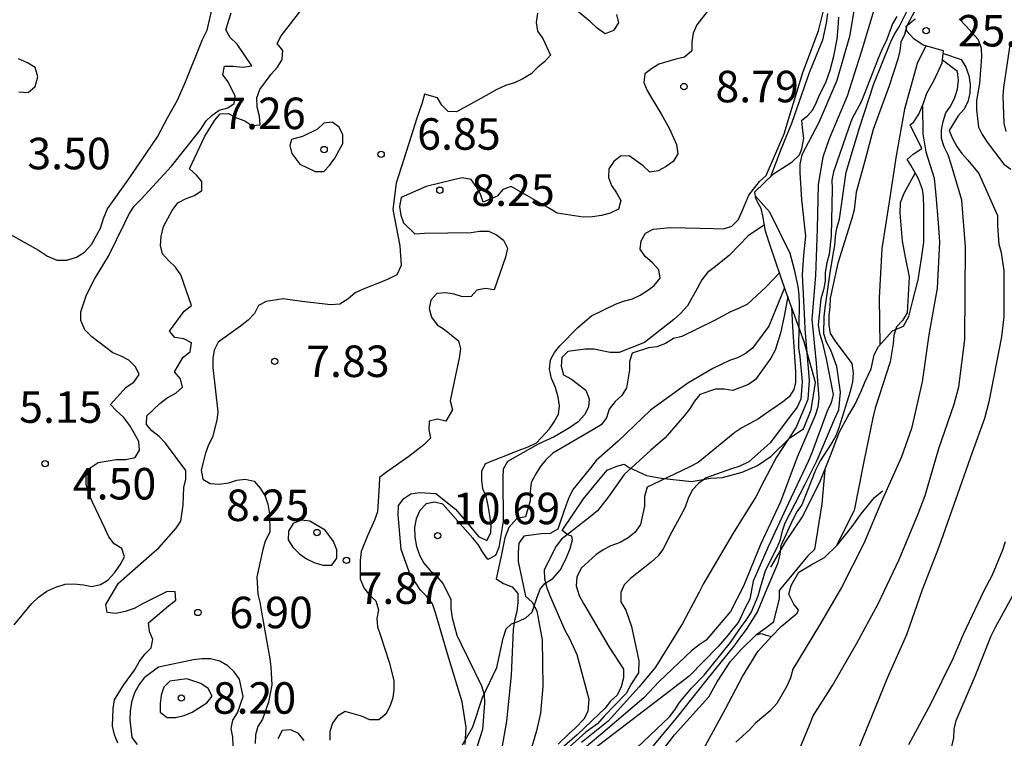
# Model space of a CAD drawing. Units: metres. Extents: x 575044 to 575395, y 4795540 to 4795790.
# Drawn here: x 575346 to 575369, y 4795599 to 4795617 of the extents above; entities that cross this region are included whole.
import ezdxf

# ---------------------------------------------------------------- set-up
doc = ezdxf.new("R2010")
doc.units = ezdxf.units.M
for name, color, linetype in [('020104', 34, 'Continuous'), ('020109', 7, 'CABEZA_TALUD'), ('020204', 9, 'Continuous'), ('020308', 9, 'Continuous'), ('070104', 3, 'Continuous')]:
    doc.layers.add(name, color=color, linetype=linetype)
doc.layers.add('020105', color=24, linetype='Continuous', lineweight=30)
doc.styles.add('ARIAL', font='ARIAL.TTF', dxfattribs={"height": 1})
doc.linetypes.add('CABEZA_TALUD', pattern='A,0.1,[204,DONOSTI.shx,S=0.15,R=0,X=0,Y=0],0,0.2', length=0.3)

# ---------------------------------------------------------------- blocks, each defined once
blk = doc.blocks.new('COTAPU')
blk.add_circle((0, 0), 0.075)

msp = doc.modelspace()

# ---------------------------------------------------------------- linework, layer by layer
at = {"layer": '020104', "flags": 128}
for points, elevation in [([(575356.645, 4795599.319), (575356.671, 4795599.725), (575356.573, 4795600.335), (575356.255, 4795601.405), (575355.939, 4795602.455), (575355.867, 4795602.669), (575355.733, 4795602.847), (575355.583, 4795602.997), (575355.469, 4795603.181), (575355.343, 4795603.347), (575355.127, 4795603.961), (575355.049, 4795604.791), (575355.063, 4795605.009), (575355.187, 4795605.179), (575355.357, 4795605.289), (575355.563, 4795605.321), (575355.949, 4795605.301), (575356.418, 4795604.925), (575356.7, 4795604.589), (575356.967, 4795604.272), (575357.167, 4795604.179), (575357.257, 4795604.363), (575357.265, 4795604.571), (575357.199, 4795605.009), (575357.145, 4795605.223), (575357.069, 4795605.413), (575357.041, 4795605.613), (575357.041, 4795605.831), (575357.133, 4795606.013), (575357.931, 4795606.332), (575358.147, 4795606.412), (575358.343, 4795606.508), (575358.655, 4795606.836), (575358.767, 4795607.002), (575358.869, 4795607.188), (575358.895, 4795607.388), (575358.865, 4795607.596), (575358.799, 4795607.826), (575358.701, 4795608.036), (575358.657, 4795608.258), (575358.679, 4795608.478), (575358.775, 4795608.654), (575358.905, 4795608.818), (575359.331, 4795609.25), (575359.659, 4795609.53), (575360.225, 4795609.81), (575360.419, 4795609.878), (575360.631, 4795609.932), (575360.819, 4795610.022), (575360.991, 4795610.13), (575361.149, 4795610.254), (575361.291, 4795610.422), (575361.261, 4795610.624), (575361.113, 4795610.792), (575360.937, 4795610.944), (575360.819, 4795611.114), (575360.839, 4795611.314), (575360.943, 4795611.498), (575361.129, 4795611.596), (575361.549, 4795611.63), (575362.573, 4795611.606), (575362.797, 4795611.604), (575363.001, 4795611.666), (575363.151, 4795611.812), (575363.237, 4795612.006), (575363.405, 4795612.4), (575363.657, 4795612.724), (575363.813, 4795612.87), (575364.243, 4795613.862), (575364.373, 4795614.284), (575364.691, 4795615.32), (575365.061, 4795616.314), (575365.327, 4795617.368)], 9), ([(575345.468, 4795611.655), (575346.487, 4795611.095), (575346.703, 4795610.947), (575346.927, 4795610.855), (575347.161, 4795610.857), (575347.389, 4795610.925), (575347.583, 4795611.043), (575347.751, 4795611.227), (575347.963, 4795611.617), (575348.035, 4795611.849), (575348.133, 4795612.077), (575348.665, 4795612.826), (575349.321, 4795613.792), (575349.563, 4795614.242), (575349.795, 4795614.668), (575349.987, 4795615.098), (575350.393, 4795616.11), (575350.501, 4795616.332), (575350.722, 4795617.268)], 4), ([(575360.253, 4795616.704), (575360.301, 4795616.506), (575360.183, 4795616.324), (575359.983, 4795616.244), (575359.791, 4795616.376), (575359.623, 4795616.54), (575358.815, 4795617.206)], 7), ([(575365.987, 4795617.276), (575365.803, 4795616.18), (575365.497, 4795615.132), (575365.067, 4795614.132), (575364.665, 4795613.364), (575364.621, 4795613.142), (575364.617, 4795612.938), (575364.661, 4795612.288), (575364.749, 4795611.424), (575364.709, 4795610.972), (575364.677, 4795610.504), (575364.727, 4795609.416), (575364.735, 4795609.214), (575364.841, 4795607.994), (575364.809, 4795607.54), (575364.531, 4795606.88), (575364.059, 4795606.164), (575363.769, 4795605.604), (575363.573, 4795605.216), (575363.033, 4795604.35), (575362.789, 4795603.952), (575362.317, 4795603.142), (575362.217, 4795602.952), (575361.824, 4795602.202), (575361.18, 4795601.16), (575360.791, 4795600.696), (575360.053, 4795599.881), (575359.418, 4795599.369)], 16), ([(575366.403, 4795616.89), (575366.081, 4795615.808), (575365.745, 4795614.758), (575365.319, 4795613.74), (575365.169, 4795613.308), (575365.053, 4795612.658), (575365.031, 4795611.598), (575364.993, 4795610.492), (575364.905, 4795609.452), (575365.005, 4795608.404), (575365.023, 4795608.188), (575365.073, 4795607.568), (575365.043, 4795607.354), (575364.987, 4795607.154), (575364.555, 4795606.16), (575364.157, 4795605.098), (575363.679, 4795604.084), (575363.275, 4795603.094), (575362.965, 4795602.488), (575362.389, 4795601.803), (575362.217, 4795601.697), (575362.039, 4795601.553), (575361.265, 4795600.819), (575360.905, 4795600.43), (575359.93, 4795599.596), (575359.295, 4795599.066)], 17), ([(575360.739, 4795599.241), (575361.517, 4795599.979), (575361.643, 4795600.145), (575361.749, 4795600.319), (575362.039, 4795600.661), (575362.341, 4795600.975), (575362.966, 4795601.749), (575363.171, 4795602.048), (575363.355, 4795602.304), (575363.46, 4795602.465), (575363.623, 4795602.858), (575363.683, 4795603.06), (575363.799, 4795603.464), (575364.081, 4795604.016), (575364.159, 4795604.202), (575364.205, 4795604.406), (575364.267, 4795604.598), (575364.747, 4795605.518), (575365.029, 4795606.088), (575365.455, 4795607.088), (575365.543, 4795607.294), (575365.585, 4795607.712), (575365.497, 4795608.326), (575365.355, 4795608.714), (575365.255, 4795608.904), (575365.189, 4795609.1), (575365.199, 4795609.504), (575365.225, 4795609.718), (575365.337, 4795610.554), (575365.409, 4795610.99), (575365.449, 4795611.2), (575365.465, 4795611.418), (575365.499, 4795611.616), (575365.559, 4795611.832), (575365.723, 4795612.946), (575366.041, 4795614.008), (575366.379, 4795615.054), (575366.775, 4795616.034), (575366.867, 4795616.222), (575366.987, 4795616.412), (575367.275, 4795616.996)], 19), ([(575348.379, 4795599.357), (575348.295, 4795599.551), (575348.253, 4795599.759), (575348.269, 4795600.179), (575348.295, 4795600.383), (575348.513, 4795600.735), (575348.775, 4795601.089), (575348.881, 4795601.289), (575349.017, 4795601.475), (575349.169, 4795601.621), (575349.207, 4795601.825), (575349.133, 4795602.011), (575349.105, 4795602.217), (575349.581, 4795602.625), (575349.761, 4795602.759), (575349.739, 4795602.967), (575349.539, 4795602.959), (575348.965, 4795602.669), (575348.769, 4795602.561), (575348.553, 4795602.489), (575348.325, 4795602.443), (575348.123, 4795602.461), (575348.089, 4795602.659), (575348.389, 4795603.163), (575349.185, 4795603.865), (575349.355, 4795604.001), (575349.765, 4795604.471), (575349.877, 4795604.637), (575349.931, 4795605.029), (575349.949, 4795605.439), (575349.999, 4795605.641), (575349.993, 4795605.845), (575349.509, 4795606.495), (575349.359, 4795606.655), (575349.189, 4795606.789), (575349.059, 4795606.941), (575349.067, 4795607.147), (575349.377, 4795607.441), (575349.555, 4795607.579), (575349.755, 4795607.689), (575349.913, 4795607.827), (575349.865, 4795608.031), (575349.727, 4795608.197), (575349.933, 4795608.543), (575350.097, 4795608.675), (575350.131, 4795608.885), (575349.947, 4795608.979), (575349.737, 4795609.015), (575349.603, 4795609.167), (575349.959, 4795609.643), (575350.131, 4795609.777), (575349.875, 4795610.503), (575349.747, 4795610.691), (575349.581, 4795610.843), (575349.443, 4795611.005), (575349.395, 4795611.203), (575349.407, 4795611.421), (575349.461, 4795611.653), (575349.669, 4795612.038), (575349.805, 4795612.218), (575350.001, 4795612.32), (575350.203, 4795612.396), (575350.373, 4795612.516), (575350.373, 4795612.724), (575350.249, 4795612.882), (575350.083, 4795613.032), (575350.451, 4795613.804), (575350.685, 4795614.188), (575350.813, 4795614.342), (575351.013, 4795614.348), (575351.203, 4795614.242), (575351.399, 4795614.172), (575351.567, 4795614.062), (575351.767, 4795614.074), (575351.751, 4795614.286), (575351.693, 4795614.498), (575351.689, 4795614.716), (575351.759, 4795614.922), (575352.025, 4795615.282), (575352.179, 4795615.448), (575352.291, 4795615.632), (575352.303, 4795615.848), (575352.173, 4795616.012), (575352.269, 4795616.198), (575352.791, 4795616.874)], 6), ([(575358.371, 4795616.736), (575358.337, 4795616.512), (575358.367, 4795616.304), (575358.499, 4795616.136), (575358.677, 4795615.738), (575358.541, 4795615.578), (575358.375, 4795615.448), (575358.217, 4795615.29), (575358.021, 4795615.172), (575357.819, 4795615.078), (575357.607, 4795615.01), (575357.401, 4795614.922), (575357.025, 4795614.704), (575356.445, 4795614.386), (575356.245, 4795614.396), (575356.095, 4795614.546), (575355.989, 4795614.722), (575355.683, 4795614.808), (575355.627, 4795614.602), (575355.493, 4795614.212), (575355.363, 4795613.808), (575355.003, 4795612.69), (575354.924, 4795612.059), (575355.089, 4795611.198), (575355.125, 4795610.731), (575355.023, 4795610.504), (575354.829, 4795610.406), (575354.621, 4795610.326), (575354.215, 4795610.164), (575354.031, 4795610.078), (575353.857, 4795609.928), (575353.667, 4795609.808), (575353.445, 4795609.792), (575352.757, 4795609.868), (575352.315, 4795609.93), (575351.911, 4795609.869), (575351.725, 4795609.773), (575351.635, 4795609.587), (575351.477, 4795609.423), (575351.297, 4795609.279), (575350.765, 4795608.905), (575350.673, 4795608.713), (575350.641, 4795608.511), (575350.641, 4795608.299), (575350.759, 4795607.243), (575350.735, 4795607.041), (575350.627, 4795606.637), (575350.533, 4795606.455), (575350.461, 4795606.259), (575350.363, 4795605.857), (575350.401, 4795605.641), (575350.575, 4795605.537), (575350.793, 4795605.519), (575351.019, 4795605.549), (575351.211, 4795605.613), (575351.409, 4795605.643), (575351.625, 4795605.591), (575351.763, 4795605.425), (575351.887, 4795605.233), (575351.951, 4795605.041), (575351.985, 4795604.805), (575351.995, 4795604.379), (575351.889, 4795604.165), (575351.829, 4795603.965), (575351.687, 4795603.317), (575351.707, 4795602.905), (575351.757, 4795602.709), (575351.795, 4795602.469), (575351.999, 4795601.363), (575352.019, 4795601.159), (575352.047, 4795600.741), (575351.965, 4795600.327), (575351.823, 4795599.927), (575351.713, 4795599.753), (575351.651, 4795599.549), (575351.647, 4795599.349)], 7), ([(575362.421, 4795616.782), (575362.167, 4795616.456), (575362.081, 4795616.26), (575362.043, 4795616.056), (575362.043, 4795615.842), (575361.875, 4795615.69), (575361.665, 4795615.638), (575361.261, 4795615.52), (575361.089, 4795615.414), (575360.925, 4795615.288), (575360.899, 4795615.088), (575360.985, 4795614.896), (575361.093, 4795614.704), (575361.313, 4795614.336), (575361.515, 4795613.978), (575361.683, 4795613.606), (575361.715, 4795613.388), (575361.605, 4795613.206), (575361.435, 4795613.082), (575361.247, 4795612.982), (575361.045, 4795612.95), (575360.885, 4795613.098), (575360.551, 4795613.34), (575360.347, 4795613.33), (575360.187, 4795613.202), (575360.067, 4795613.028), (575360.061, 4795612.826), (575360.133, 4795612.634), (575360.255, 4795612.458), (575360.357, 4795612.274), (575360.297, 4795612.066), (575360.103, 4795611.976), (575359.893, 4795611.918), (575359.683, 4795611.884), (575359.461, 4795611.882), (575358.841, 4795611.972), (575358.653, 4795612.082), (575357.743, 4795612.608), (575357.547, 4795612.534), (575357.411, 4795612.378), (575357.073, 4795612.232), (575357.011, 4795612.424), (575356.911, 4795612.61), (575356.787, 4795612.772), (575356.577, 4795612.818), (575356.373, 4795612.766), (575355.721, 4795612.612), (575355.127, 4795612.348), (575355.083, 4795612.134), (575355.113, 4795611.928), (575355.183, 4795611.74), (575355.449, 4795611.484), (575355.683, 4795611.494), (575356.787, 4795611.512), (575356.993, 4795611.546), (575357.213, 4795611.548), (575357.393, 4795611.458), (575357.563, 4795611.334), (575357.653, 4795611.142), (575357.611, 4795610.922), (575357.337, 4795610.146), (575357.131, 4795610.182), (575356.925, 4795610.142), (575356.793, 4795609.99), (575356.585, 4795609.98), (575356.383, 4795610.046), (575356.185, 4795610.078), (575355.971, 4795610.064), (575355.833, 4795609.902), (575355.787, 4795609.704), (575355.845, 4795609.494), (575355.983, 4795609.318), (575356.153, 4795609.2), (575356.487, 4795608.936), (575356.537, 4795608.74), (575356.507, 4795608.522), (575356.421, 4795608.116), (575356.289, 4795607.502), (575356.347, 4795607.288), (575356.191, 4795607.018), (575355.991, 4795607.069), (575355.793, 4795607.017), (575355.785, 4795606.817), (575355.825, 4795606.615), (575355.667, 4795606.457), (575355.303, 4795606.177), (575354.771, 4795605.807), (575354.607, 4795605.683), (575354.601, 4795605.483), (575354.557, 4795604.863), (575354.489, 4795604.663), (575354.321, 4795604.291), (575354.173, 4795603.915), (575354.147, 4795603.701), (575354.145, 4795603.267), (575354.237, 4795603.055), (575354.371, 4795602.877), (575354.517, 4795602.739), (575354.585, 4795602.529), (575354.547, 4795602.323), (575354.561, 4795602.121), (575354.629, 4795601.917), (575354.841, 4795601.281), (575354.947, 4795600.845), (575354.947, 4795600.631), (575354.929, 4795600.429), (575354.855, 4795600.227), (575354.757, 4795600.043), (575354.595, 4795599.909), (575354.381, 4795599.911), (575354.181, 4795599.997), (575353.787, 4795600.109), (575353.607, 4795599.997), (575353.487, 4795599.827), (575353.425, 4795599.631), (575353.425, 4795599.425)], 8), ([(575366.929, 4795616.66), (575366.821, 4795616.478), (575366.673, 4795616.07), (575366.575, 4795615.884), (575366.485, 4795615.656), (575366.087, 4795614.642), (575365.853, 4795614.208), (575365.785, 4795614.014), (575365.419, 4795612.954), (575365.377, 4795612.758), (575365.385, 4795612.552), (575365.361, 4795611.432), (575365.315, 4795611), (575365.261, 4795610.792), (575365.225, 4795610.558), (575365.223, 4795610.356), (575365.183, 4795610.15), (575365.121, 4795609.936), (575365.051, 4795609.314), (575365.083, 4795609.108), (575365.151, 4795608.906), (575365.247, 4795608.508), (575365.415, 4795607.656), (575365.367, 4795607.458), (575365.269, 4795607.256), (575364.907, 4795606.27), (575364.819, 4795606.064), (575364.349, 4795605.07), (575363.861, 4795604.03), (575363.509, 4795603.212), (575363.429, 4795602.782), (575363.316, 4795602.576), (575363.16, 4795602.237), (575363.027, 4795602.081), (575362.882, 4795601.893), (575362.671, 4795601.654), (575361.981, 4795600.945), (575361.165, 4795600.319), (575360.357, 4795599.705), (575359.489, 4795599.041)], 18), ([(575368.415, 4795616.597), (575368.571, 4795616.437), (575368.865, 4795616.105), (575368.939, 4795615.903), (575368.941, 4795615.697), (575368.897, 4795615.061), (575368.827, 4795614.657), (575368.827, 4795614.433), (575368.875, 4795614.023), (575368.963, 4795613.843), (575369.081, 4795613.667), (575369.477, 4795613.143), (575369.641, 4795613.023)], 26), ([(575367.619, 4795615.954), (575367.415, 4795615.54), (575367.111, 4795614.446), (575366.913, 4795613.338), (575366.743, 4795612.246), (575366.573, 4795611.13), (575366.507, 4795609.96), (575366.521, 4795608.83)], 21), ([(575369.531, 4795613.919), (575369.485, 4795614.115), (575369.463, 4795614.763), (575369.473, 4795614.965), (575369.635, 4795616.031)], 27), ([(575346.022, 4795614.86), (575346.238, 4795614.844), (575346.408, 4795614.992), (575346.474, 4795615.218), (575346.41, 4795615.438), (575346.222, 4795615.552), (575346.012, 4795615.646)], 3), ([(575364.401, 4795598.712), (575364.845, 4795599.784), (575364.935, 4795600.006), (575365.399, 4795600.723), (575365.973, 4795601.737), (575366.483, 4795602.669), (575366.983, 4795603.727), (575367.435, 4795604.811), (575367.603, 4795605.251), (575367.929, 4795606.373), (575368.293, 4795607.427), (575368.403, 4795607.839), (575368.547, 4795608.965), (575368.555, 4795610.085), (575368.563, 4795611.171), (575368.475, 4795612.279), (575368.221, 4795613.139), (575368.151, 4795613.361), (575368.057, 4795613.555), (575367.991, 4795613.753), (575367.989, 4795613.955), (575368.029, 4795614.157), (575368.095, 4795614.363), (575368.213, 4795614.531), (575368.311, 4795614.727), (575368.371, 4795614.927), (575368.395, 4795615.141), (575368.375, 4795615.349), (575368.017, 4795615.618)], 24), ([(575367.537, 4795614.527), (575367.545, 4795613.861), (575367.621, 4795613.433), (575367.821, 4795612.809), (575367.857, 4795612.393), (575367.913, 4795611.745), (575367.943, 4795611.281), (575367.891, 4795610.187), (575367.691, 4795609.077), (575367.535, 4795607.959), (575367.275, 4795606.847), (575367.041, 4795606.173), (575366.563, 4795605.109), (575366.141, 4795604.109), (575365.611, 4795603.061), (575365.083, 4795602.167), (575364.453, 4795601.115), (575364.397, 4795600.909), (575364.307, 4795600.708), (575364.071, 4795600.296), (575363.915, 4795600.12), (575363.563, 4795599.828), (575363.417, 4795599.674), (575363.093, 4795599.376)], 23), ([(575367.365, 4795612.935), (575367.095, 4795612.445), (575367.011, 4795612.221), (575367.001, 4795611.977), (575367.055, 4795611.305), (575367.137, 4795610.887), (575367.219, 4795610.455), (575367.175, 4795609.597), (575367.061, 4795609.417), (575366.917, 4795609.267), (575366.859, 4795609.065), (575366.839, 4795608.865), (575366.767, 4795608.437), (575366.411, 4795607.327), (575366.355, 4795607.099), (575366.131, 4795606.017), (575365.915, 4795604.893), (575365.482, 4795604.046)], 22), ([(575364.135, 4795610.552), (575363.817, 4795610.222), (575363.371, 4795609.804), (575363.161, 4795609.7), (575362.965, 4795609.624), (575362.585, 4795609.418), (575362.195, 4795609.228), (575361.811, 4795609.036), (575361.611, 4795608.986), (575361.421, 4795608.872), (575361.215, 4795608.794), (575361.013, 4795608.764), (575360.625, 4795608.636), (575360.565, 4795608.444), (575360.563, 4795608.24), (575360.491, 4795607.818), (575360.377, 4795607.632), (575360.221, 4795607.492), (575360.079, 4795607.308), (575360.011, 4795607.096), (575359.889, 4795606.93), (575359.687, 4795606.812), (575358.739, 4795606.258), (575358.567, 4795606.096), (575358.437, 4795605.936), (575358.327, 4795605.768), (575358.221, 4795605.564), (575358.193, 4795605.341), (575358.195, 4795605.121), (575358.083, 4795604.745), (575357.875, 4795604.703), (575357.684, 4795604.49), (575357.595, 4795604.243), (575357.56, 4795604.084), (575357.516, 4795603.847), (575357.389, 4795603.269), (575357.561, 4795603.159), (575357.771, 4795603.075), (575357.905, 4795602.915), (575357.905, 4795602.701), (575357.875, 4795602.491), (575357.819, 4795602.273), (575357.795, 4795602.063), (575357.745, 4795600.971), (575357.629, 4795599.875), (575357.517, 4795599.193)], 11), ([(575364.255, 4795610.198), (575363.879, 4795609.286), (575363.745, 4795609.102), (575363.491, 4795608.76), (575363.319, 4795608.62), (575363.133, 4795608.53), (575362.943, 4795608.464), (575362.547, 4795608.274), (575361.953, 4795607.928), (575361.063, 4795607.28), (575360.291, 4795606.542), (575359.769, 4795606.086), (575359.633, 4795605.906), (575359.217, 4795605.4), (575359.121, 4795605.22), (575359.053, 4795605.03), (575358.915, 4795604.641), (575358.857, 4795604.447), (575358.669, 4795604.343), (575358.461, 4795604.339), (575358.047, 4795604.283), (575357.927, 4795604.119), (575357.907, 4795603.901), (575357.909, 4795603.679), (575358.083, 4795602.857), (575358.247, 4795602.707), (575358.351, 4795602.507), (575358.395, 4795602.279), (575358.479, 4795601.811), (575358.499, 4795600.703), (575358.439, 4795600.065), (575358.345, 4795599.647), (575358.225, 4795599.241)], 12), ([(575364.329, 4795609.989), (575364.245, 4795609.524), (575364.159, 4795609.116), (575364.031, 4795608.708), (575363.929, 4795608.524), (575363.563, 4795608.016), (575363.397, 4795607.896), (575363.021, 4795607.754), (575362.815, 4795607.782), (575362.613, 4795607.782), (575362.235, 4795607.658), (575362.111, 4795607.498), (575361.993, 4795607.308), (575361.867, 4795607.15), (575361.413, 4795606.62), (575361.069, 4795606.332), (575360.435, 4795605.752), (575360.055, 4795605.214), (575359.801, 4795604.884), (575359.625, 4795604.742), (575358.945, 4795604.213), (575358.813, 4795604.043), (575358.529, 4795603.479), (575358.539, 4795603.265), (575358.589, 4795603.051), (575358.677, 4795602.833), (575359.021, 4795602.043), (575359.133, 4795601.849), (575359.307, 4795601.463), (575359.597, 4795600.399), (575359.57, 4795600.108), (575359.475, 4795599.928), (575359.276, 4795599.719), (575359.125, 4795599.587), (575358.859, 4795599.331)], 13), ([(575364.422, 4795609.731), (575364.441, 4795609.27), (575364.511, 4795608.201), (575364.517, 4795607.942), (575364.478, 4795607.773), (575364.361, 4795607.598), (575364.205, 4795607.47), (575363.801, 4795607.192), (575363.635, 4795607.074), (575363.237, 4795606.862), (575363.069, 4795606.752), (575362.197, 4795606.034), (575361.967, 4795605.916), (575360.985, 4795605.452), (575360.915, 4795605.23), (575360.915, 4795604.994), (575360.825, 4795604.562), (575360.687, 4795604.372), (575360.529, 4795604.244), (575360.337, 4795604.13), (575360.117, 4795604.05), (575359.933, 4795603.957), (575359.763, 4795603.839), (575359.409, 4795603.519), (575359.307, 4795603.305), (575359.295, 4795603.101), (575359.361, 4795602.867), (575359.469, 4795602.677), (575360.081, 4795601.639), (575360.415, 4795601.113), (575360.415, 4795600.909), (575360.361, 4795600.691), (575360.265, 4795600.495), (575360.113, 4795600.353), (575359.983, 4795600.187), (575359.661, 4795599.887), (575359.315, 4795599.549), (575358.481, 4795598.827)], 14), ([(575365.211, 4795605.864), (575365.143, 4795605.054), (575364.967, 4795603.964), (575364.807, 4795603.814), (575364.129, 4795602.992), (575364.129, 4795602.79), (575363.981, 4795602.228), (575363.815, 4795602.098), (575363.585, 4795601.936)], 21), ([(575369.505, 4795604.147), (575369.447, 4795603.949), (575369.197, 4795603.351), (575369.001, 4795602.977), (575368.509, 4795601.941), (575368.261, 4795601.359), (575367.731, 4795600.283), (575367.205, 4795599.313)], 26), ([(575368.241, 4795599.271), (575368.283, 4795599.481), (575368.297, 4795599.687), (575368.341, 4795599.895), (575368.797, 4795600.945), (575369.177, 4795601.907), (575369.277, 4795602.119), (575369.825, 4795603.117)], 27), ([(575362.277, 4795599.126), (575362.849, 4795600.17), (575363.249, 4795600.944), (575363.619, 4795601.533), (575363.941, 4795601.893)], 22), ([(575351.121, 4795599.293), (575351.119, 4795599.493), (575351.079, 4795599.699), (575351.115, 4795599.903), (575351.227, 4795600.079), (575351.365, 4795600.465), (575351.273, 4795600.879), (575351.143, 4795601.051), (575350.999, 4795601.195), (575350.803, 4795601.307), (575350.587, 4795601.359), (575350.379, 4795601.361), (575350.175, 4795601.341), (575349.343, 4795601.159), (575349.005, 4795600.911), (575348.883, 4795600.749), (575348.771, 4795600.553), (575348.701, 4795600.333), (575348.667, 4795600.117), (575348.659, 4795599.909), (575348.713, 4795599.489), (575348.835, 4795599.319)], 7), ([(575352.815, 4795599.417), (575352.681, 4795599.587), (575352.493, 4795599.673), (575352.289, 4795599.653), (575352.187, 4795599.459)], 8)]:
    msp.add_lwpolyline(points, dxfattribs=dict(at, elevation=elevation))
for points, elevation in [([(575352.711, 4795613.14), (575353.073, 4795612.966), (575353.283, 4795612.964), (575353.419, 4795613.112), (575353.547, 4795613.28), (575353.735, 4795613.634), (575353.735, 4795613.836), (575353.645, 4795614.018), (575353.481, 4795614.14), (575353.281, 4795614.116), (575353.135, 4795613.97), (575352.771, 4795613.796), (575352.515, 4795613.726), (575352.469, 4795613.588), (575352.523, 4795613.394)], 7), ([(575353.311, 4795604.423), (575352.951, 4795604.639), (575352.747, 4795604.665), (575352.549, 4795604.583), (575352.441, 4795604.399), (575352.431, 4795604.193), (575352.547, 4795604.017), (575352.701, 4795603.861), (575352.873, 4795603.739), (575353.069, 4795603.649), (575353.267, 4795603.591), (575353.473, 4795603.591), (575353.589, 4795603.757), (575353.591, 4795603.957), (575353.515, 4795604.153)], 8), ([(575350.021, 4795600.883), (575349.615, 4795600.833), (575349.469, 4795600.689), (575349.409, 4795600.497), (575349.387, 4795600.293), (575349.387, 4795600.089), (575349.549, 4795599.961), (575349.753, 4795599.961), (575349.953, 4795600.009), (575350.149, 4795600.095), (575350.497, 4795600.311), (575350.623, 4795600.471), (575350.529, 4795600.653), (575350.353, 4795600.773)], 8)]:
    msp.add_lwpolyline(points, close=True, dxfattribs=dict(at, elevation=elevation))
at = {"layer": '020105', "flags": 128}
for points, elevation in [([(575345.911, 4795602.173), (575346.331, 4795602.681), (575346.489, 4795602.833), (575346.685, 4795602.971), (575346.901, 4795603.069), (575347.119, 4795603.141), (575347.327, 4795603.147), (575347.561, 4795603.125), (575347.759, 4795603.081), (575347.967, 4795603.133), (575348.141, 4795603.237), (575348.301, 4795603.409), (575348.431, 4795603.601), (575348.537, 4795603.793), (575348.473, 4795603.991), (575348.289, 4795604.099), (575348.165, 4795604.267), (575348.075, 4795604.457), (575347.775, 4795605.091), (575347.685, 4795605.287), (575347.623, 4795605.509), (575347.623, 4795605.729), (575347.715, 4795605.909), (575347.905, 4795606.039), (575348.337, 4795606.107), (575348.569, 4795606.107), (575348.787, 4795606.155), (575348.891, 4795606.333), (575348.877, 4795606.537), (575348.661, 4795606.919), (575348.509, 4795607.113), (575348.341, 4795607.263), (575348.199, 4795607.419), (575348.577, 4795607.833), (575348.759, 4795607.953), (575348.883, 4795608.129), (575348.795, 4795608.313), (575348.635, 4795608.471), (575348.453, 4795608.567), (575348.255, 4795608.645), (575347.757, 4795609.027), (575347.589, 4795609.197), (575347.495, 4795609.415), (575347.497, 4795609.623), (575347.631, 4795610.029), (575347.821, 4795610.399), (575348.157, 4795610.951), (575348.543, 4795611.741), (575348.649, 4795611.957), (575348.763, 4795612.141), (575348.935, 4795612.305), (575349.653, 4795613.09), (575350.339, 4795613.952), (575350.483, 4795614.171), (575350.612, 4795614.301), (575350.788, 4795614.424), (575350.995, 4795614.48), (575351.143, 4795614.586), (575351.174, 4795614.761), (575351.003, 4795615.098), (575350.873, 4795615.27), (575350.917, 4795615.472), (575351.131, 4795615.47), (575351.355, 4795615.448), (575351.565, 4795615.484), (575351.217, 4795615.998), (575351.055, 4795616.154), (575350.947, 4795616.336), (575351.077, 4795616.742)], 5), ([(575367.357, 4795616.788), (575367.169, 4795616.434), (575367.109, 4795616.228), (575367.023, 4795616.044), (575366.999, 4795615.84), (575366.949, 4795615.638), (575366.747, 4795615.002), (575366.367, 4795613.964), (575366.133, 4795613.1), (575365.959, 4795612.476), (575365.909, 4795612.052), (575365.859, 4795611.846), (575365.519, 4795610.78), (575365.341, 4795609.946), (575365.335, 4795609.74), (575365.307, 4795609.532), (575365.307, 4795609.314), (575365.337, 4795609.106), (575365.461, 4795608.922), (575365.855, 4795608.392), (575365.891, 4795608.172), (575365.873, 4795607.958), (575365.815, 4795607.724), (575365.551, 4795606.888), (575365.479, 4795606.672), (575365.361, 4795606.478), (575365.099, 4795606.076), (575364.995, 4795605.852), (575364.667, 4795605.026), (575364.549, 4795604.862), (575364.443, 4795604.664), (575364.165, 4795604.05), (575364.139, 4795603.842), (575364.083, 4795603.622), (575363.831, 4795603.03), (575363.61, 4795602.487), (575363.343, 4795602.059), (575363.182, 4795601.853), (575363.071, 4795601.693), (575362.369, 4795600.833), (575361.705, 4795599.985), (575360.915, 4795599.041)], 20), ([(575365.279, 4795616.724), (575365.247, 4795616.496), (575365.157, 4795616.092), (575364.843, 4795615.314), (575364.423, 4795614.112), (575364.163, 4795613.488), (575363.918, 4795612.838)], 10), ([(575368.036, 4795615.777), (575368.459, 4795615.629), (575368.573, 4795615.449), (575368.643, 4795615.251), (575368.671, 4795615.047), (575368.667, 4795614.827), (575368.617, 4795614.625), (575368.523, 4795614.439), (575368.385, 4795614.293), (575368.171, 4795613.943), (575368.251, 4795613.753), (575368.357, 4795613.559), (575368.479, 4795613.391), (575368.615, 4795613.239), (575368.881, 4795612.919), (575369.327, 4795611.917), (575369.329, 4795611.673), (575369.361, 4795611.233), (575369.411, 4795611.037), (575369.475, 4795610.601), (575369.475, 4795609.509), (575369.423, 4795609.027), (575369.119, 4795607.481), (575369.017, 4795607.087), (575368.719, 4795606.271), (575368.329, 4795605.145), (575367.933, 4795604.047), (575367.535, 4795603.001), (575367.161, 4795601.935), (575366.709, 4795600.915), (575366.251, 4795599.805), (575365.813, 4795598.742)], 25), ([(575363.562, 4795612.381), (575363.899, 4795612.006), (575364.383, 4795611.022), (575364.487, 4795610.632), (575364.567, 4795610.23), (575364.593, 4795610.026), (575364.599, 4795609.818), (575364.589, 4795608.764), (575364.615, 4795608.562), (575364.673, 4795607.954), (575364.639, 4795607.546), (575364.557, 4795607.356), (575364.421, 4795607.176), (575363.909, 4795606.508), (575363.405, 4795606.05), (575363.193, 4795605.948), (575362.989, 4795605.882), (575362.387, 4795605.668), (575362.201, 4795605.54), (575362.065, 4795605.386), (575361.969, 4795605.2), (575361.891, 4795604.976), (575361.795, 4795604.794), (575361.571, 4795604.382), (575361.365, 4795603.982), (575361.245, 4795603.816), (575361.079, 4795603.66), (575360.583, 4795603.271), (575360.435, 4795603.125), (575360.357, 4795602.937), (575360.355, 4795602.721), (575360.473, 4795602.523), (575360.609, 4795602.129), (575360.783, 4795601.311), (575360.773, 4795601.027), (575360.611, 4795600.771), (575360.479, 4795600.534), (575359.958, 4795599.994), (575359.797, 4795599.814), (575359.522, 4795599.615), (575358.741, 4795598.917)], 15), ([(575363.773, 4795611.697), (575363.391, 4795611.436), (575362.945, 4795610.976), (575362.609, 4795610.702), (575362.421, 4795610.56), (575362.287, 4795610.388), (575362.171, 4795610.178), (575361.941, 4795609.77), (575361.779, 4795609.582), (575361.621, 4795609.444), (575360.917, 4795608.894), (575360.319, 4795608.658), (575360.105, 4795608.658), (575359.711, 4795608.734), (575359.505, 4795608.738), (575359.095, 4795608.682), (575358.953, 4795608.536), (575358.935, 4795608.328), (575358.993, 4795608.12), (575359.179, 4795608.02), (575359.523, 4795607.762), (575359.601, 4795607.556), (575359.587, 4795607.354), (575359.491, 4795607.172), (575359.339, 4795607.006), (575359.135, 4795606.858), (575358.767, 4795606.646), (575358.385, 4795606.47), (575357.655, 4795606.06), (575357.551, 4795605.881), (575357.545, 4795605.679), (575357.553, 4795604.629), (575357.453, 4795604.009), (575357.373, 4795603.825), (575357.189, 4795603.725), (575357.057, 4795603.909), (575356.959, 4795604.085), (575356.829, 4795604.237), (575356.115, 4795605.043), (575355.917, 4795605.095), (575355.717, 4795605.049), (575355.571, 4795604.897), (575355.481, 4795604.693), (575355.445, 4795604.491), (575355.447, 4795604.257), (575355.491, 4795604.033), (575355.567, 4795603.813), (575355.667, 4795603.639), (575355.815, 4795603.463), (575355.973, 4795603.321), (575356.117, 4795603.157), (575356.303, 4795602.785), (575356.305, 4795602.555), (575356.335, 4795602.341), (575356.447, 4795601.925), (575356.549, 4795601.711), (575357.037, 4795600.717), (575357.099, 4795600.511), (575357.109, 4795600.307), (575357.061, 4795599.679), (575356.933, 4795599.285)], 10)]:
    msp.add_lwpolyline(points, dxfattribs=dict(at, elevation=elevation))
at = {"layer": '020109'}
for points in [[(575364.721, 4795608.906, 14.442), (575364.279, 4795610.128, 14.474), (575363.921, 4795611.18, 14.504), (575363.801, 4795611.548, 14.562), (575363.733, 4795611.912, 14.672), (575363.697, 4795612.084, 14.88), (575363.625, 4795612.214, 15.028), (575363.571, 4795612.32, 15.102), (575363.547, 4795612.484, 15.248), (575363.993, 4795612.91, 15.488), (575364.435, 4795613.192, 15.554), (575364.611, 4795613.364, 15.556), (575364.669, 4795613.506, 15.568), (575364.717, 4795613.758, 15.608), (575364.681, 4795614.008, 15.648), (575364.669, 4795614.188, 15.61), (575364.797, 4795614.29, 15.598), (575364.917, 4795614.422, 15.55), (575364.997, 4795614.574, 15.508), (575365.089, 4795614.792, 15.5), (575365.239, 4795615.086, 15.604), (575365.337, 4795615.382, 15.65), (575365.425, 4795615.71, 15.68), (575365.505, 4795616.12, 15.696), (575365.533, 4795616.384, 15.764), (575365.543, 4795616.644, 15.782)], [(575364.721, 4795608.906, 14.442), (575364.279, 4795610.128, 14.474), (575363.921, 4795611.18, 14.504), (575363.801, 4795611.548, 14.562), (575363.733, 4795611.912, 14.672), (575363.697, 4795612.084, 14.88), (575363.625, 4795612.214, 15.028), (575363.571, 4795612.32, 15.102), (575363.547, 4795612.484, 15.248), (575363.993, 4795612.91, 15.488), (575364.435, 4795613.192, 15.554), (575364.611, 4795613.364, 15.556), (575364.669, 4795613.506, 15.568), (575364.717, 4795613.758, 15.608), (575364.681, 4795614.008, 15.648), (575364.669, 4795614.188, 15.61), (575364.797, 4795614.29, 15.598), (575364.917, 4795614.422, 15.55), (575364.997, 4795614.574, 15.508), (575365.089, 4795614.792, 15.5), (575365.239, 4795615.086, 15.604), (575365.337, 4795615.382, 15.65), (575365.425, 4795615.71, 15.68), (575365.505, 4795616.12, 15.696), (575365.533, 4795616.384, 15.764), (575365.543, 4795616.644, 15.782)], [(575363.927, 4795603.547, 19.637), (575364.281, 4795604.153, 20.157), (575364.679, 4795604.743, 20.479), (575365.109, 4795605.609, 20.951), (575365.347, 4795606.201, 21.099), (575365.561, 4795606.767, 21.281), (575365.763, 4795607.133, 21.391), (575365.925, 4795607.411, 21.445), (575366.085, 4795607.751, 21.415), (575366.177, 4795607.969, 21.339), (575366.317, 4795608.265, 21.339), (575366.391, 4795608.597, 21.661), (575366.495, 4795608.801, 21.901), (575366.827, 4795609.171, 21.993), (575367.089, 4795609.281, 22.191), (575367.211, 4795609.511, 22.293), (575367.301, 4795609.865, 22.343), (575367.435, 4795610.383, 22.455), (575367.517, 4795610.897, 22.581), (575367.569, 4795611.279, 22.639), (575367.571, 4795611.669, 22.707), (575367.571, 4795612.101, 22.499), (575367.567, 4795612.367, 22.445), (575367.539, 4795612.533, 22.385), (575367.445, 4795612.789, 22.335), (575367.265, 4795613.117, 22.343), (575367.177, 4795613.255, 22.345), (575367.317, 4795613.379, 22.345), (575367.527, 4795613.513, 22.355), (575367.527, 4795613.513, 23.061), (575367.247, 4795614.079, 22.667), (575367.335, 4795614.147, 22.717), (575367.451, 4795614.331, 22.925), (575367.565, 4795614.589, 23.041), (575367.643, 4795614.829, 23.077), (575367.809, 4795615.121, 23.081), (575368.009, 4795615.555, 23.055), (575368.043, 4795615.837, 25.053), (575367.559, 4795615.971, 25.129), (575367.335, 4795616.121, 25.043), (575367.167, 4795616.311, 25.013), (575367.151, 4795616.423, 25.023), (575367.367, 4795616.599, 25.021)], [(575363.927, 4795603.547, 19.637), (575364.281, 4795604.153, 20.157), (575364.679, 4795604.743, 20.479), (575365.109, 4795605.609, 20.951), (575365.347, 4795606.201, 21.099), (575365.561, 4795606.767, 21.281), (575365.763, 4795607.133, 21.391), (575365.925, 4795607.411, 21.445), (575366.085, 4795607.751, 21.415), (575366.177, 4795607.969, 21.339), (575366.317, 4795608.265, 21.339), (575366.391, 4795608.597, 21.661), (575366.495, 4795608.801, 21.901), (575366.827, 4795609.171, 21.993), (575367.089, 4795609.281, 22.191), (575367.211, 4795609.511, 22.293), (575367.301, 4795609.865, 22.343), (575367.435, 4795610.383, 22.455), (575367.517, 4795610.897, 22.581), (575367.569, 4795611.279, 22.639), (575367.571, 4795611.669, 22.707), (575367.571, 4795612.101, 22.499), (575367.567, 4795612.367, 22.445), (575367.539, 4795612.533, 22.385), (575367.445, 4795612.789, 22.335), (575367.265, 4795613.117, 22.343), (575367.177, 4795613.255, 22.345), (575367.317, 4795613.379, 22.345), (575367.527, 4795613.513, 22.355), (575367.527, 4795613.513, 23.061), (575367.247, 4795614.079, 22.667), (575367.335, 4795614.147, 22.717), (575367.451, 4795614.331, 22.925), (575367.565, 4795614.589, 23.041), (575367.643, 4795614.829, 23.077), (575367.809, 4795615.121, 23.081), (575368.009, 4795615.555, 23.055), (575368.043, 4795615.837, 25.053), (575367.559, 4795615.971, 25.129), (575367.335, 4795616.121, 25.043), (575367.167, 4795616.311, 25.013), (575367.151, 4795616.423, 25.023), (575367.367, 4795616.599, 25.021)], [(575360.915, 4795598.612, 20.825), (575361.637, 4795599.552, 21.109), (575362.447, 4795600.454, 21.355), (575362.649, 4795600.812, 21.465), (575362.955, 4795601.286, 21.707), (575363.219, 4795601.582, 21.769), (575363.581, 4795601.935, 21.767), (575363.701, 4795601.967, 21.859), (575363.819, 4795601.925, 22.047), (575363.947, 4795601.891, 22.111), (575364.177, 4795602.135, 22.287), (575364.555, 4795602.451, 22.267), (575364.583, 4795602.531, 22.169), (575364.479, 4795602.663, 22.045), (575364.357, 4795602.903, 22.007), (575364.415, 4795603.107, 22.043), (575364.595, 4795603.429, 22.203), (575364.887, 4795603.603, 22.267), (575365.203, 4795603.777, 22.391), (575365.517, 4795604.079, 22.567), (575365.861, 4795604.515, 22.691), (575366.079, 4795604.813, 22.645), (575366.399, 4795605.205, 22.609), (575366.583, 4795605.363, 22.517)], [(575360.915, 4795598.612, 20.825), (575361.637, 4795599.552, 21.109), (575362.447, 4795600.454, 21.355), (575362.649, 4795600.812, 21.465), (575362.955, 4795601.286, 21.707), (575363.219, 4795601.582, 21.769), (575363.581, 4795601.935, 21.767), (575363.701, 4795601.967, 21.859), (575363.819, 4795601.925, 22.047), (575363.947, 4795601.891, 22.111), (575364.177, 4795602.135, 22.287), (575364.555, 4795602.451, 22.267), (575364.583, 4795602.531, 22.169), (575364.479, 4795602.663, 22.045), (575364.357, 4795602.903, 22.007), (575364.415, 4795603.107, 22.043), (575364.595, 4795603.429, 22.203), (575364.887, 4795603.603, 22.267), (575365.203, 4795603.777, 22.391), (575365.517, 4795604.079, 22.567), (575365.861, 4795604.515, 22.691), (575366.079, 4795604.813, 22.645), (575366.399, 4795605.205, 22.609), (575366.583, 4795605.363, 22.517)]]:
    msp.add_polyline3d(points, dxfattribs=at)
at = {"layer": '070104'}
msp.add_polyline3d([(575356.584, 4795599.312, 9.002), (575356.828, 4795599.742, 9.33), (575357.058, 4795600.44, 10.006), (575357.4, 4795601.154, 10.656), (575357.552, 4795601.854, 10.848), (575357.626, 4795602.076, 10.994), (575357.752, 4795602.192, 11.064), (575357.924, 4795602.258, 11.38), (575358.094, 4795602.334, 11.646), (575358.246, 4795602.47, 11.972), (575358.304, 4795602.662, 12.23), (575358.372, 4795602.852, 12.576), (575358.436, 4795603.018, 12.858), (575358.548, 4795603.156, 13.152), (575358.736, 4795603.276, 13.21), (575358.914, 4795603.472, 13.276), (575359.044, 4795603.738, 13.228), (575359.152, 4795603.988, 13.15), (575359.202, 4795604.198, 13.082), (575359.186, 4795604.28, 12.918), (575359.09, 4795604.312, 12.526), (575358.958, 4795604.416, 12.112), (575359.468, 4795605.169, 12.236), (575359.834, 4795605.613, 12.252), (575360.028, 4795605.853, 12.326), (575360.256, 4795605.951, 12.438), (575360.434, 4795605.999, 12.784), (575360.55, 4795605.919, 13.044), (575360.966, 4795605.725, 13.372), (575361.318, 4795605.661, 13.97), (575362.038, 4795605.583, 14.398), (575362.488, 4795605.665, 15.102), (575362.776, 4795605.683, 15.242), (575363.248, 4795605.805, 15.736), (575363.606, 4795605.965, 15.828), (575363.934, 4795606.185, 15.912), (575364.38, 4795606.623, 15.95), (575364.708, 4795606.841, 16.058), (575364.886, 4795607.293, 15.93), (575364.992, 4795607.939, 15.266), (575364.721, 4795608.906, 14.442)], dxfattribs=at)

# ---------------------------------------------------------------- block references
at = {"layer": '020204', "rotation": 359.9987685839998}
for p in [(575367.626, 4795616.317, 25.258), (575367.626, 4795616.317, 25.258), (575367.626, 4795616.317, 25.258), (575367.626, 4795616.317, 25.258), (575361.857, 4795614.988, 8.792), (575361.857, 4795614.988, 8.792), (575361.857, 4795614.988, 8.792), (575361.857, 4795614.988, 8.792), (575353.289, 4795613.488, 7.26), (575353.289, 4795613.488, 7.26), (575353.289, 4795613.488, 7.26), (575353.289, 4795613.488, 7.26), (575354.647, 4795613.374, 6.848), (575354.647, 4795613.374, 6.848), (575354.647, 4795613.374, 6.848), (575354.647, 4795613.374, 6.848), (575356.045, 4795612.52, 8.246), (575356.045, 4795612.52, 8.246), (575356.045, 4795612.52, 8.246), (575356.045, 4795612.52, 8.246), (575352.111, 4795608.447, 7.828), (575352.111, 4795608.447, 7.828), (575352.111, 4795608.447, 7.828), (575352.111, 4795608.447, 7.828), (575346.645, 4795606.007, 4.504), (575346.645, 4795606.007, 4.504), (575346.645, 4795606.007, 4.504), (575346.645, 4795606.007, 4.504), (575353.119, 4795604.369, 8.248), (575353.119, 4795604.369, 8.248), (575353.119, 4795604.369, 8.248), (575353.119, 4795604.369, 8.248), (575355.991, 4795604.293, 10.69), (575355.991, 4795604.293, 10.69), (575355.991, 4795604.293, 10.69), (575355.991, 4795604.293, 10.69), (575353.821, 4795603.709, 7.872), (575353.821, 4795603.709, 7.872), (575353.821, 4795603.709, 7.872), (575353.821, 4795603.709, 7.872), (575350.283, 4795602.465, 6.9), (575350.283, 4795602.465, 6.9), (575350.283, 4795602.465, 6.9), (575350.283, 4795602.465, 6.9), (575349.887, 4795600.429, 8.198), (575349.887, 4795600.429, 8.198), (575349.887, 4795600.429, 8.198), (575349.887, 4795600.429, 8.198)]:
    msp.add_blockref('COTAPU', p, dxfattribs=at)

# ---------------------------------------------------------------- texts
at = {"layer": '020308', "style": 'ARIAL'}
for s, p in [('25.26', (575368.376, 4795615.942, 25.257)), ('25.26', (575368.376, 4795615.942, 25.257)), ('8.79', (575362.607, 4795614.613, 8.792)), ('8.79', (575362.607, 4795614.613, 8.792)), ('7.26', (575350.862, 4795613.975, 7.26)), ('7.26', (575350.862, 4795613.975, 7.26)), ('6.85', (575355.505, 4795613.484, 6.848)), ('6.85', (575355.505, 4795613.484, 6.848)), ('3.50', (575346.22, 4795613.018, 3.496)), ('3.50', (575346.22, 4795613.018, 3.496)), ('8.25', (575356.795, 4795612.145, 8.246)), ('8.25', (575356.795, 4795612.145, 8.246)), ('7.83', (575352.861, 4795608.072, 7.828)), ('7.83', (575352.861, 4795608.072, 7.828)), ('5.15', (575346.025, 4795606.981, 5.15)), ('5.15', (575346.025, 4795606.981, 5.15)), ('4.50', (575347.303, 4795605.156, 4.504)), ('4.50', (575347.303, 4795605.156, 4.504)), ('8.25', (575350.951, 4795604.643, 8.248)), ('8.25', (575350.951, 4795604.643, 8.248)), ('10.69', (575356.355, 4795604.567, 10.69)), ('10.69', (575356.355, 4795604.567, 10.69)), ('7.87', (575354.108, 4795602.67, 7.872)), ('7.87', (575354.108, 4795602.67, 7.872)), ('6.90', (575351.033, 4795602.09, 6.9)), ('6.90', (575351.033, 4795602.09, 6.9)), ('8.20', (575350.637, 4795600.054, 8.198)), ('8.20', (575350.637, 4795600.054, 8.198))]:
    msp.add_text(s, height=0.75, rotation=359.9988, dxfattribs=at).set_placement(p)

doc.saveas('drawing.dxf')
